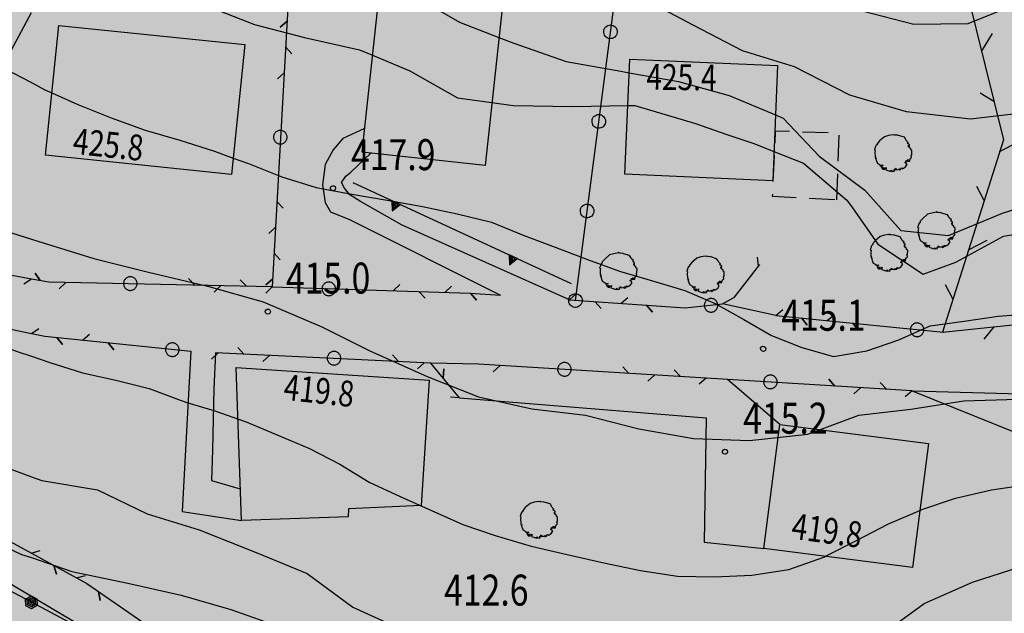
# Model space of a CAD drawing. Extents: x 1518399 to 1520162, y 5074097 to 5076179.
# Drawn here: x 1519199 to 1519275, y 5074266 to 5074312 of the extents above; entities that cross this region are included whole.
import ezdxf

# ---------------------------------------------------------------- set-up
doc = ezdxf.new("R2010")
doc.units = 0
doc.header["$LTSCALE"] = 2
doc.header["$MEASUREMENT"] = 0
for name, pattern in [('0507', [1.5, 1, -0.5]), ('5002', [5, 2.5, 2.5]), ('5005', [0]), ('5007', [8, 1, 1, 1, 2.5, 2.5]), ('9004', [0]), ('L10', [4, 2, 2])]:
    doc.linetypes.add(name, pattern=pattern)
doc.layers.get('0').update_dxf_attribs({"color": 255})
for name, color, linetype in [('--media-pendenza', 31, 'Continuous'), ('2310_SU', 255, 'Continuous'), ('2320_PED', 255, 'Continuous'), ('3002_AGGETTI', 255, '0507'), ('3050_MURO', 255, '5002'), ('3053_RECINZIONI', 255, '5005'), ('3055_SIEPI', 255, '5007'), ('3056_PALIZZATE', 255, 'L10'), ('3110_EDRESIDEN', 255, 'Continuous'), ('5100_ALBERO', 255, 'Continuous'), ('6040_CONFCOMUN', 255, '9004'), ('7011_CLDIRETT_NASCOS', 255, 'Continuous'), ('7012_CLINTER', 255, 'Continuous'), ('7013_CLINTER_NASCOST', 255, 'Continuous'), ('8321_PQTerra', 255, 'Continuous'), ('8323_PQgronda', 255, 'Continuous')]:
    doc.layers.add(name, color=color, linetype=linetype)
doc.layers.add('7010_CLDIRETT', color=255, linetype='Continuous', lineweight=30)
doc.styles.add('Style01', font='Romans', dxfattribs={"height": 0.2})

# ---------------------------------------------------------------- blocks, each defined once
blk = doc.blocks.new('ALBERO1')
for p, q in [((-3.54, 3.14), (-4.17, 2.39)), ((-2.26, 4.21), (-3.54, 3.14)), ((-1.2, 4.53), (-2.26, 4.21)), ((-0.04, 4.72), (-1.2, 4.53)), ((-0.04, 4.84), (-0.04, 4.78)), ((0.01, 4.84), (-0.04, 4.84)), ((0.01, 4.65), (-0.04, 4.72)), ((0.01, 4.78), (0.01, 4.84)), ((0.38, 4.72), (0.01, 4.65)), ((0.49, 4.59), (0.38, 4.72)), ((1.18, 4.65), (0.49, 4.59)), ((1.34, 4.53), (1.18, 4.65)), ((2.87, 4.09), (1.34, 4.53)), ((3.24, 3.52), (2.87, 4.09)), ((3.4, 3.2), (3.24, 3.52)), ((3.88, 2.76), (3.4, 3.2)), ((3.72, 2.51), (3.88, 2.76)), ((-4.64, 1.38), (-4.86, 0.87)), ((-4.86, 0.87), (-4.64, 0.68)), ((-4.64, 0.68), (-4.75, 0.18)), ((-4.75, 0.18), (-4.7, -0.89)), ((-4.59, 1.69), (-4.64, 1.57)), ((-4.64, 1.57), (-4.64, 1.38)), ((-4.38, 2.01), (-4.59, 1.69)), ((-4.17, 2.13), (-4.38, 2.01)), ((-4.17, 2.39), (-4.17, 2.13)), ((4.2, 2.2), (3.72, 2.51)), ((3.98, 1.63), (3.98, 2.01)), ((3.98, 2.01), (4.09, 1.76)), ((4.25, 1.57), (3.98, 1.63)), ((4.09, 1.76), (4.2, 2.2)), ((4.09, 1.44), (4.25, 1.57)), ((4.51, 1.13), (4.09, 1.44)), ((4.51, 0.87), (4.51, 1.13)), ((4.83, 0.68), (4.51, 0.87)), ((4.78, -0.45), (4.83, 0.68)), ((-4.7, -0.89), (-4.49, -1.02)), ((-4.49, -1.02), (-4.64, -1.08)), ((-4.64, -1.08), (-4.59, -1.33)), ((-4.59, -1.33), (-4.33, -1.4)), ((-4.33, -1.4), (-4.49, -1.46)), ((-4.49, -1.46), (-4.49, -1.65)), ((-4.49, -1.65), (-4.33, -2.03)), ((-4.33, -2.03), (-4.17, -2.47)), ((-4.17, -2.47), (-4.17, -2.59)), ((2.98, -2.4), (3.4, -2.22)), ((3.24, -2.59), (2.98, -2.4)), ((3.19, -2.09), (3.67, -1.84)), ((3.4, -2.22), (3.19, -2.09)), ((3.67, -1.84), (3.56, -1.77)), ((3.56, -1.77), (4.04, -1.77)), ((4.04, -1.77), (3.56, -2.15)), ((3.56, -2.15), (4.25, -2.09)), ((4.25, -1.84), (4.46, -1.33)), ((4.25, -2.09), (4.25, -1.84)), ((4.46, -1.33), (4.73, -1.14)), ((4.51, -0.64), (4.78, -0.45)), ((4.67, -0.64), (4.51, -0.64)), ((4.73, -1.14), (4.67, -0.64)), ((-4.17, -2.59), (-3.38, -3.03)), ((-3.38, -3.03), (-3.43, -3.16)), ((-3.43, -3.16), (-3.11, -3.35)), ((-3.11, -3.35), (-3.16, -3.16)), ((-3.16, -3.16), (-2.63, -3.16)), ((-2.95, -3.35), (-3.11, -3.66)), ((-3.11, -3.66), (-2.79, -4.04)), ((-2.63, -3.16), (-2.95, -3.35)), ((-2.79, -4.04), (-2.48, -3.6)), ((-2.42, -3.79), (-2.74, -4.11)), ((-2.74, -4.11), (-2.21, -4.17)), ((-2.48, -3.6), (-2.42, -3.79)), ((-2.32, -3.92), (-2, -3.85)), ((-2.21, -4.17), (-2.32, -3.92)), ((-2, -3.85), (-1.79, -3.73)), ((-1.79, -3.73), (-1.94, -4.29)), ((-1.94, -4.29), (-1.36, -4.48)), ((-1.36, -4.48), (-1, -4.67)), ((-1, -4.67), (-0.88, -4.61)), ((-0.88, -4.61), (-0.52, -4.74)), ((-0.52, -4.74), (-0.52, -4.42)), ((-0.52, -4.42), (-0.31, -4.55)), ((-0.31, -4.55), (-0.31, -4.74)), ((-0.31, -4.74), (0.28, -4.67)), ((0.17, -4.29), (0.44, -4.23)), ((0.28, -4.67), (0.17, -4.29)), ((0.38, -4.29), (1.28, -4.23)), ((0.81, -4.29), (0.38, -4.29)), ((0.44, -4.23), (0.65, -3.92)), ((0.65, -3.92), (0.81, -4.29)), ((1.28, -4.23), (1.6, -4.04)), ((1.71, -4.17), (1.5, -4.36)), ((1.5, -4.36), (1.97, -4.23)), ((1.6, -4.04), (1.71, -4.17)), ((1.97, -4.23), (2.03, -3.85)), ((2.03, -3.85), (2.29, -3.79)), ((2.29, -3.79), (2.29, -4.04)), ((2.29, -4.04), (2.66, -3.85)), ((2.66, -3.85), (3.14, -3.54)), ((3.14, -3.54), (3.56, -2.97)), ((3.45, -2.72), (3.24, -2.59)), ((3.4, -2.91), (3.45, -2.72)), ((3.56, -2.97), (3.4, -2.91))]:
    blk.add_line(p, q)
blk = doc.blocks.new('1_SIESX')
blk.add_line((0, 0), (0.25, 0.25))
blk = doc.blocks.new('CERVUO')
for p, q in [((-0.257, 0.033), (-0.259, 0.004)), ((-0.259, 0.004), (-0.259, -0.025)), ((-0.25, 0.061), (-0.257, 0.033)), ((-0.241, 0.089), (-0.25, 0.061)), ((-0.228, 0.115), (-0.241, 0.089)), ((-0.213, 0.14), (-0.228, 0.115)), ((-0.195, 0.162), (-0.213, 0.14)), ((-0.175, 0.183), (-0.195, 0.162)), ((-0.153, 0.202), (-0.175, 0.183)), ((-0.128, 0.218), (-0.153, 0.202)), ((-0.103, 0.231), (-0.128, 0.218)), ((-0.076, 0.241), (-0.103, 0.231)), ((-0.047, 0.248), (-0.076, 0.241)), ((-0.019, 0.252), (-0.047, 0.248)), ((0.01, 0.253), (-0.019, 0.252)), ((0.039, 0.25), (0.01, 0.253)), ((0.068, 0.245), (0.039, 0.25)), ((0.095, 0.236), (0.068, 0.245)), ((0.122, 0.225), (0.095, 0.236)), ((0.147, 0.21), (0.122, 0.225)), ((0.17, 0.193), (0.147, 0.21)), ((0.192, 0.173), (0.17, 0.193)), ((0.211, 0.152), (0.192, 0.173)), ((0.227, 0.127), (0.211, 0.152)), ((0.241, 0.102), (0.227, 0.127)), ((0.252, 0.076), (0.241, 0.102)), ((0.259, 0.047), (0.252, 0.076)), ((0.265, 0.019), (0.259, 0.047)), ((0.266, -0.01), (0.265, 0.019)), ((-0.259, -0.025), (-0.257, -0.054)), ((-0.257, -0.054), (-0.25, -0.082)), ((-0.25, -0.082), (-0.241, -0.109)), ((-0.241, -0.109), (-0.228, -0.136)), ((-0.228, -0.136), (-0.213, -0.16)), ((-0.213, -0.16), (-0.195, -0.183)), ((-0.195, -0.183), (-0.175, -0.203)), ((-0.175, -0.203), (-0.153, -0.222)), ((-0.153, -0.222), (-0.128, -0.238)), ((-0.128, -0.238), (-0.103, -0.251)), ((-0.103, -0.251), (-0.076, -0.261)), ((-0.076, -0.261), (-0.047, -0.269)), ((-0.047, -0.269), (-0.019, -0.272)), ((-0.019, -0.272), (0.01, -0.273)), ((0.01, -0.273), (0.039, -0.27)), ((0.039, -0.27), (0.068, -0.265)), ((0.068, -0.265), (0.095, -0.257)), ((0.095, -0.257), (0.122, -0.245)), ((0.122, -0.245), (0.147, -0.231)), ((0.147, -0.231), (0.17, -0.213)), ((0.17, -0.213), (0.192, -0.193)), ((0.192, -0.193), (0.211, -0.171)), ((0.211, -0.171), (0.227, -0.148)), ((0.227, -0.148), (0.241, -0.122)), ((0.241, -0.122), (0.252, -0.095)), ((0.252, -0.095), (0.259, -0.068)), ((0.259, -0.068), (0.265, -0.039)), ((0.265, -0.039), (0.266, -0.01))]:
    blk.add_line(p, q)
blk = doc.blocks.new('1_SIEDX')
for p, q in [((0, 0), (0.25, -0.25)), ((0.25, -0.25), (0, 0))]:
    blk.add_line(p, q)
blk = doc.blocks.new('6A100000')
for p, q in [((-0.1, 0.019), (-0.068, 0.075)), ((-0.095, -0.036), (-0.1, 0.019)), ((-0.068, 0.075), (-0.02, 0.097)), ((-0.02, 0.097), (0.036, 0.093)), ((0.036, 0.093), (0.08, 0.06)), ((0.08, 0.06), (0.099, 0.003)), ((0.099, 0.003), (0.085, -0.049)), ((-0.06, -0.08), (-0.095, -0.036)), ((-0.002, -0.099), (-0.06, -0.08)), ((0.048, -0.085), (-0.002, -0.099)), ((0.085, -0.049), (0.048, -0.085))]:
    blk.add_line(p, q)
blk = doc.blocks.new('01050300')
for p, q in [((-0.27, 0.03), (-0.26, 0.08)), ((-0.27, -0.02), (-0.27, 0.03)), ((-0.26, 0.08), (-0.24, 0.13)), ((-0.24, 0.13), (-0.21, 0.17)), ((-0.21, 0.17), (-0.17, 0.21)), ((-0.17, 0.21), (-0.13, 0.23)), ((-0.13, 0.23), (-0.08, 0.25)), ((-0.08, 0.25), (-0.03, 0.26)), ((-0.03, 0.26), (-0.01, 0.26)), ((-0.01, 0.26), (0.02, 0.26)), ((0.02, 0.26), (0.07, 0.25)), ((0.07, 0.25), (0.11, 0.24)), ((0.11, 0.24), (0.16, 0.21)), ((0.16, 0.21), (0.19, 0.18)), ((0.19, 0.18), (0.22, 0.13)), ((0.22, 0.13), (0.24, 0.09)), ((0.24, 0.09), (0.26, 0.04)), ((0.26, 0.04), (0.26, -0.01)), ((-0.26, -0.07), (-0.27, -0.02)), ((-0.24, -0.11), (-0.26, -0.07)), ((-0.22, -0.16), (-0.24, -0.11)), ((-0.18, -0.19), (-0.22, -0.16)), ((-0.15, -0.22), (-0.18, -0.19)), ((-0.1, -0.25), (-0.15, -0.22)), ((-0.05, -0.26), (-0.1, -0.25)), ((0, -0.26), (-0.05, -0.26)), ((0.05, -0.26), (0, -0.26)), ((0.1, -0.24), (0.05, -0.26)), ((0.14, -0.22), (0.1, -0.24)), ((0.18, -0.19), (0.14, -0.22)), ((0.21, -0.15), (0.18, -0.19)), ((0.24, -0.11), (0.21, -0.15)), ((0.25, -0.06), (0.24, -0.11)), ((0.26, -0.01), (0.25, -0.06))]:
    blk.add_line(p, q)
blk = doc.blocks.new('Q7090100')
for p, q in [((-0.003, 0.349), (-0.178, -0.001)), ((-0.003, 0.253), (-0.108, 0.042)), ((-0.108, 0.042), (0.103, 0.043)), ((-0.003, 0.147), (-0.03, 0.089)), ((-0.03, 0.089), (0.026, 0.09)), ((0.172, 0), (-0.003, 0.349)), ((0.103, 0.043), (-0.003, 0.253)), ((0.026, 0.09), (-0.003, 0.147)), ((-0.178, -0.001), (0.172, 0))]:
    blk.add_line(p, q)
blk = doc.blocks.new('Q7070100')
blk.add_line((0.008, -0.004), (-0.427, -0.435))
blk = doc.blocks.new('Q7080100')
blk.add_line((0.011, -0.006), (-0.563, 0.575))
blk = doc.blocks.new('Q7060100')
for p, q in [((-0.258, 0.001), (-0.125, 0.216)), ((-0.129, -0.216), (-0.258, 0.001)), ((-0.184, 0.001), (-0.09, 0.154)), ((-0.094, -0.153), (-0.184, 0.001)), ((-0.125, 0.216), (0.124, 0.216)), ((-0.114, 0), (-0.056, 0.094)), ((-0.059, -0.093), (-0.114, 0)), ((-0.09, 0.154), (0.088, 0.154)), ((-0.056, 0.094), (0.054, 0.094)), ((-0.047, 0), (-0.024, 0.037)), ((-0.026, -0.035), (-0.047, 0)), ((-0.024, 0.037), (0.02, 0.037)), ((0.02, 0.037), (0.041, 0.001)), ((0.041, 0.001), (0.02, -0.035)), ((0.106, 0.001), (0.052, -0.093)), ((0.054, 0.094), (0.106, 0.001)), ((0.088, 0.154), (0.176, 0.001)), ((0.176, 0.001), (0.088, -0.151)), ((0.124, 0.216), (0.249, 0.001)), ((0.249, 0.001), (0.124, -0.215)), ((0.124, -0.215), (-0.129, -0.216)), ((0.088, -0.151), (-0.094, -0.153)), ((0.052, -0.093), (-0.059, -0.093)), ((0.02, -0.035), (-0.026, -0.035))]:
    blk.add_line(p, q)

msp = doc.modelspace()

# ---------------------------------------------------------------- hatches: boundary and pattern name
at = {"layer": '--media-pendenza', "linetype": 'Continuous', "lineweight": 0}
msp.add_hatch(color=256, dxfattribs=at).paths.add_polyline_path([(1518497.886, 5074565.028), (1518522.292, 5074556.106), (1518545.507, 5074559.08), (1518571.103, 5074572.165), (1518588.366, 5074576.923), (1518610.391, 5074586.44), (1518631.225, 5074597.74), (1518659.202, 5074601.309), (1518690.751, 5074600.119), (1518708.609, 5074592.387), (1518721.705, 5074584.655), (1518727.062, 5074579.897), (1518730.634, 5074568.596), (1518731.229, 5074550.753), (1518731.229, 5074535.883), (1518735.396, 5074521.014), (1518739.563, 5074506.144), (1518746.706, 5074492.464), (1518752.658, 5074483.543), (1518758.611, 5074472.242), (1518768.731, 5074459.157), (1518772.897, 5074443.098), (1518781.469, 5074410.689), (1518791.589, 5074402.956), (1518802.899, 5074406.525), (1518840.4, 5074439.238), (1518852.306, 5074443.996), (1518862.425, 5074440.427), (1518876.116, 5074426.153), (1518890.403, 5074416.636), (1518904.689, 5074408.309), (1518917.189, 5074404.146), (1518930.285, 5074398.793), (1518948.143, 5074399.983), (1518971.954, 5074402.956), (1518983.529, 5074400.037), (1518984.095, 5074384.756), (1518988.627, 5074370.607), (1519000.521, 5074360.42), (1519011.283, 5074354.195), (1519023.177, 5074351.365), (1519038.471, 5074352.497), (1519051.498, 5074358.156), (1519060.561, 5074366.08), (1519069.623, 5074373.437), (1519078.686, 5074377.965), (1519087.182, 5074379.097), (1519095.112, 5074376.833), (1519096.811, 5074371.739), (1519097.377, 5074367.212), (1519096.811, 5074356.459), (1519096.811, 5074335.518), (1519100.209, 5074321.37), (1519105.873, 5074307.787), (1519114.369, 5074281.187), (1519120.034, 5074265.907), (1519132.72, 5074236.975), (1519154.422, 5074223.965), (1519183.721, 5074209.869), (1519234.179, 5074206.074), (1519254.797, 5074204.99), (1519268.903, 5074200.653), (1519282.468, 5074196.316), (1519293.861, 5074192.521), (1519313.399, 5074190.367), (1519346.976, 5074196.64), (1519366.234, 5074205.129), (1519384.925, 5074219.278), (1519398.519, 5074249.839), (1519410.414, 5074285.494), (1519421.742, 5074314.357), (1519442.133, 5074359.633), (1519448.929, 5074376.046), (1519452.301, 5074390.793), (1519457.904, 5074412.563), (1519466.619, 5074443.663), (1519472.844, 5074456.104), (1519487.784, 5074457.348), (1519503.347, 5074453.616), (1519518.91, 5074448.017), (1519532.605, 5074443.041), (1519586.484, 5074461.852), (1519620.1, 5074479.268), (1519656.828, 5074476.158), (1519697.914, 5074469.316), (1519748.338, 5074473.67), (1519812.457, 5074485.488), (1519903.344, 5074517.832), (1519970.99, 5074579.112), (1520016.434, 5074627.629), (1520063.745, 5074694.183), (1520112.301, 5074793.704), (1520128.349, 5074821.472), (1520122.191, 5074834.461), (1520105.087, 5074849.5), (1520093.456, 5074852.918), (1520063.352, 5074849.5), (1520029.827, 5074849.5), (1520005.881, 5074854.285), (1519985.356, 5074865.223), (1519952.516, 5074880.263), (1519924.979, 5074899.718), (1519914.128, 5074913.985), (1519901.278, 5074922.259), (1519892.426, 5074929.392), (1519883.504, 5074938.676), (1519872.856, 5074958.091), (1519863.566, 5074987.406), (1519844.837, 5074996.586), (1519822.221, 5074997.645), (1519800.666, 5074997.645), (1519787.238, 5075000.117), (1519777.697, 5075013.534), (1519759.675, 5075018.83), (1519746.6, 5075018.83), (1519737.766, 5075020.948), (1519748.367, 5075051.667), (1519754.374, 5075074.97), (1519753.584, 5075117.953), (1519753.937, 5075147.259), (1519753.23, 5075173.034), (1519757.118, 5075209.049), (1519764.538, 5075227.619), (1519792.1, 5075267.518), (1519823.197, 5075317.655), (1519844.046, 5075345.196), (1519878.046, 5075375.862), (1519905.448, 5075426.888), (1519934.719, 5075454.891), (1519963.99, 5075504.051), (1519989.524, 5075541.388), (1520016.304, 5075569.39), (1520035.765, 5075613.915), (1520050.089, 5075636.94), (1520065.036, 5075650.63), (1520081.229, 5075661.208), (1520095.553, 5075678.632), (1520101.158, 5075705.39), (1520098.044, 5075735.26), (1520093.117, 5075766.085), (1520099.345, 5075833.291), (1520123.011, 5075878.095), (1520124.257, 5075902.987), (1520084.398, 5075914.81), (1520047.654, 5075925.389), (1520023.988, 5075926.633), (1519996.586, 5075930.367), (1519970.429, 5075931.611), (1519944.272, 5075928.5), (1519930.57, 5075911.698), (1519925.588, 5075840.759), (1519918.737, 5075814.001), (1519903.79, 5075769.819), (1519859.573, 5075739.327), (1519820.396, 5075698.912), (1519790.963, 5075653.09), (1519756.74, 5075620.946), (1519707.903, 5075586.481), (1519681.893, 5075566.648), (1519655.883, 5075538.607), (1519633.295, 5075505.779), (1519603.179, 5075481.158), (1519573.062, 5075442.859), (1519550.474, 5075407.295), (1519521.521, 5075358.281), (1519508.516, 5075333.66), (1519498.934, 5075308.355), (1519497.464, 5075284.301), (1519492.927, 5075273.292), (1519478.669, 5075248.037), (1519432.654, 5075217.601), (1519333.496, 5075197.527), (1519273.871, 5075188.461), (1519228.504, 5075189.108), (1519194.563, 5075192.979), (1519168.639, 5075202.045), (1519142.715, 5075211.759), (1519100.589, 5075222.12), (1519050.685, 5075224.063), (1519016.336, 5075231.833), (1518977.45, 5075253.851), (1518943.749, 5075288.172), (1518920.067, 5075336.887), (1518902.568, 5075386.102), (1518882.477, 5075389.34), (1518842.295, 5075367.971), (1518811.835, 5075353.076), (1518741.192, 5075281.196), (1518669.253, 5075208.021), (1518652.833, 5075192.691), (1518649.592, 5075165.493), (1518652.833, 5075142.181), (1518663.202, 5075109.155), (1518671.627, 5075072.891), (1518672.275, 5075056.054), (1518659.962, 5075034.037), (1518633.39, 5075013.315), (1518608.762, 5074993.24), (1518598.392, 5074973.813), (1518599.689, 5074955.681), (1518617.864, 5074923.569), (1518639.251, 5074893.133), (1518650.917, 5074874.354), (1518652.213, 5074864.64), (1518644.436, 5074854.926), (1518622.401, 5074843.27), (1518593.236, 5074825.786), (1518560.183, 5074801.178), (1518505.743, 5074751.315), (1518488.245, 5074729.298), (1518449.187, 5074697.105), (1518427.152, 5074669.907), (1518421.319, 5074640.766), (1518428.448, 5074615.511), (1518438.817, 5074600.617), (1518455.02, 5074590.904), (1518480.295, 5074579.247)])

# ---------------------------------------------------------------- linework, layer by layer
at = {"layer": '2310_SU', "flags": 128}
for points in [[(1519257.718, 5074288.794), (1519253.586, 5074289.69)], [(1519234.677, 5074285.003), (1519230.97, 5074285.091)], [(1519268.284, 5074282.949), (1519276.697, 5074282.707)], [(1519330.743, 5074185.461), (1519322.344, 5074190.155), (1519298.525, 5074206.072), (1519256.424, 5074232.833), (1519251.426, 5074235.864), (1519246.255, 5074239), (1519240.852, 5074242.29), (1519235.166, 5074245.769), (1519229.152, 5074249.456), (1519222.774, 5074253.358), (1519216.021, 5074257.458), (1519208.959, 5074261.701), (1519201.755, 5074265.981), (1519200, 5074267.014)]]:
    msp.add_lwpolyline(points, dxfattribs=at)
at = {"layer": '2310_SU', "linetype": 'Continuous', "flags": 128}
msp.add_lwpolyline([(1519200, 5074267.014), (1519194.675, 5074270.148)], dxfattribs=at)
at = {"layer": '2320_PED', "flags": 128}
for points in [[(1519225.841, 5074303.279), (1519224.15, 5074302.501), (1519223.399, 5074301.628), (1519222.782, 5074300.497), (1519222.574, 5074298.905), (1519222.771, 5074297.551), (1519223.185, 5074296.83), (1519224.655, 5074296.23), (1519236.371, 5074290.35)], [(1519241.717, 5074289.989), (1519228.738, 5074295.782), (1519225.526, 5074297.625), (1519224.687, 5074298.138), (1519224.287, 5074298.649), (1519224.058, 5074299.104), (1519224.378, 5074299.59), (1519224.771, 5074299.907), (1519226.307, 5074301.368)], [(1519212.354, 5074286.012), (1519211.693, 5074273.6), (1519216.288, 5074272.887)], [(1519214.274, 5074285.9), (1519214.156, 5074283.101), (1519214.033, 5074278.383), (1519213.971, 5074275.991), (1519216.202, 5074275.35)], [(1519258.029, 5074280.332), (1519253.963, 5074283.825)], [(1519233.187, 5074282.395), (1519252.319, 5074280.852), (1519252.153, 5074271.211), (1519256.798, 5074270.736)], [(1519268.284, 5074282.949), (1519278.029, 5074279.029), (1519288.462, 5074277.649), (1519291.046, 5074276.772), (1519293.174, 5074276.235), (1519295.816, 5074274.96), (1519300.404, 5074272.275), (1519303.197, 5074270.403), (1519306.163, 5074267.906), (1519308.539, 5074265.437), (1519309.934, 5074263.118), (1519310.989, 5074259.773), (1519314.668, 5074254.044), (1519318.336, 5074255.839)]]:
    msp.add_lwpolyline(points, dxfattribs=at)
at = {"layer": '3002_AGGETTI', "flags": 128}
msp.add_lwpolyline([(1519262.454, 5074297.758), (1519262.626, 5074302.91), (1519257.675, 5074303.071), (1519257.443, 5074298.042), (1519262.454, 5074297.758)], dxfattribs=at)
at = {"layer": '3050_MURO', "flags": 128}
msp.add_lwpolyline([(1519241.885, 5074291.249), (1519224.952, 5074299.071)], dxfattribs=at)
at = {"layer": '3053_RECINZIONI', "flags": 128}
msp.add_lwpolyline([(1519242.177, 5074289.958), (1519246.335, 5074321.798)], dxfattribs=at)
at = {"layer": '3055_SIEPI', "flags": 128}
for points in [[(1519219.934, 5074313.596), (1519218.677, 5074291.012), (1519234.026, 5074290.509), (1519236.371, 5074290.35)], [(1519241.717, 5074289.989), (1519250.686, 5074289.383), (1519253.586, 5074289.69), (1519254.505, 5074290.198), (1519256.488, 5074292.742)], [(1519218.677, 5074291.012), (1519201.351, 5074291.368), (1519200, 5074291.613)], [(1519257.718, 5074288.794), (1519270.727, 5074287.496)], [(1519200, 5074287.404), (1519201.056, 5074287.184), (1519212.354, 5074286.012)], [(1519233.187, 5074282.395), (1519230.97, 5074285.091), (1519214.274, 5074285.9)], [(1519268.284, 5074282.949), (1519234.677, 5074285.003)], [(1519200, 5074270.364), (1519204.315, 5074268.005), (1519219.412, 5074257.591), (1519227.662, 5074252.542), (1519280.582, 5074218.732)]]:
    msp.add_lwpolyline(points, dxfattribs=at)
at = {"layer": '3055_SIEPI', "linetype": '5007', "flags": 128}
for points in [[(1519180.653, 5074292.24), (1519177.205, 5074282.824), (1519200, 5074270.364)], [(1519180.653, 5074292.24), (1519185.823, 5074290.356), (1519200, 5074287.404)], [(1519200, 5074291.613), (1519197.49, 5074292.069)]]:
    msp.add_lwpolyline(points, dxfattribs=at)
at = {"layer": '3056_PALIZZATE', "flags": 128}
for points in [[(1519265.738, 5074331.661), (1519269.678, 5074325.368), (1519275.359, 5074302.393), (1519270.63, 5074287.505)], [(1519270.63, 5074287.505), (1519286.256, 5074289.125), (1519295.527, 5074289.17)]]:
    msp.add_lwpolyline(points, dxfattribs=at)
at = {"layer": '3056_PALIZZATE', "linetype": 'L10', "flags": 128}
msp.add_lwpolyline([(1519173.611, 5074321.578), (1519171.483, 5074323.123), (1519168.399, 5074322.512), (1519166.44, 5074321.28), (1519164.94, 5074320.411), (1519172.81, 5074309.353), (1519179.568, 5074301.469), (1519185.472, 5074296.893), (1519189.937, 5074294.825), (1519190.541, 5074294.587), (1519200, 5074312.276)], dxfattribs=at)
at = {"layer": '3110_EDRESIDEN', "flags": 128}
for points in [[(1519227.072, 5074314.589), (1519236.604, 5074313.551), (1519235.172, 5074300.403), (1519225.64, 5074301.441)], [(1519202.124, 5074311.269), (1519216.55, 5074309.786), (1519215.516, 5074299.72), (1519201.089, 5074301.204)], [(1519246.017, 5074299.728), (1519246.403, 5074308.658), (1519257.859, 5074308.163), (1519257.473, 5074299.233)], [(1519230.844, 5074283.773), (1519230.212, 5074274.049), (1519224.59, 5074273.812), (1519224.567, 5074273.176), (1519216.288, 5074272.887), (1519215.873, 5074284.747)], [(1519258.029, 5074280.332), (1519269.548, 5074278.855), (1519268.317, 5074269.259), (1519256.798, 5074270.736)]]:
    msp.add_lwpolyline(points, close=True, dxfattribs=at)
at = {"layer": '6040_CONFCOMUN', "linetype": '9004', "flags": 128}
msp.add_lwpolyline([(1519200, 5074266.559), (1519195.418, 5074268.98), (1519162.283, 5074287.506), (1519156.105, 5074292.839), (1519123.251, 5074281.611), (1519115.95, 5074300.698), (1519124.571, 5074337.881), (1519095.086, 5074345.459), (1519106.599, 5074365.95), (1519106.318, 5074373.809), (1519098.737, 5074392.896), (1519086.381, 5074393.738), (1519073.745, 5074410.299), (1519028.254, 5074374.651), (1518974.9, 5074369.88), (1518976.585, 5074387.844), (1519003.543, 5074397.668), (1519002.7, 5074408.896), (1518983.044, 5074411.422), (1518981.078, 5074423.492), (1518952.818, 5074420.819), (1518935.408, 5074423.626), (1518921.368, 5074430.082), (1518882.897, 5074451.695), (1518853.412, 5074463.765), (1518825.051, 5074434.012), (1518808.202, 5074409.311), (1518805.113, 5074414.644), (1518789.669, 5074389.943), (1518784.614, 5074395.557), (1518779.56, 5074403.136), (1518779.841, 5074415.205), (1518783.21, 5074432.608), (1518782.368, 5074451.695), (1518778.437, 5074464.046), (1518771.978, 5074474.431), (1518760.746, 5074477.799), (1518771.416, 5074507.833), (1518763.554, 5074529.447), (1518751.76, 5074552.464), (1518743.336, 5074564.253), (1518729.014, 5074572.393), (1518716.097, 5074581.656), (1518692.373, 5074600.922), (1518684.791, 5074606.816), (1518666.819, 5074615.798), (1518649.128, 5074623.658), (1518636.211, 5074623.658), (1518629.753, 5074618.886), (1518623.856, 5074606.255), (1518619.363, 5074597.553), (1518610.096, 5074591.097), (1518553.092, 5074563.87), (1518528.381, 5074552.923), (1518506.759, 5074560.502), (1518500.3, 5074564.432), (1518465.307, 5074584.393), (1518449.582, 5074593.656), (1518442.281, 5074607.691), (1518442.281, 5074616.673), (1518421.501, 5074632.672), (1518423.747, 5074644.461), (1518425.151, 5074658.215), (1518432.452, 5074675.057), (1518444.527, 5074692.74), (1518462.218, 5074709.582), (1518479.347, 5074722.774), (1518498.161, 5074737.37), (1518511.359, 5074747.195), (1518532.982, 5074759.826), (1518551.515, 5074764.597), (1518598.282, 5074782.476), (1518631.699, 5074795.949), (1518655.286, 5074806.335), (1518662.868, 5074808.861), (1518668.765, 5074829.352), (1518674.381, 5074891.104), (1518681.963, 5074893.63), (1518699.935, 5074890.262), (1518699.092, 5074914.963), (1518665.395, 5074923.945), (1518633.664, 5074930.681), (1518624.678, 5074933.769), (1518599.967, 5074953.418), (1518603.03, 5074958.396), (1518609.769, 5074961.765), (1518610.331, 5074968.782), (1518618.194, 5074979.168), (1518618.474, 5074986.185), (1518631.266, 5075000)], dxfattribs=at)
at = {"layer": '6040_CONFCOMUN', "flags": 128}
msp.add_lwpolyline([(1520130.676, 5074898.463), (1520130.114, 5074886.393), (1520113.546, 5074848.78), (1520077.041, 5074788.993), (1520029.294, 5074714.154), (1520006.268, 5074695.629), (1519995.597, 5074685.524), (1519957.688, 5074634.999), (1519859.032, 5074585.733), (1519816.35, 5074533.524), (1519758.222, 5074513.315), (1519736.881, 5074511.35), (1519720.875, 5074511.911), (1519698.691, 5074517.806), (1519686.897, 5074523.7), (1519674.261, 5074524.823), (1519667.241, 5074525.104), (1519664.761, 5074524.809), (1519644.824, 5074540.808), (1519632.187, 5074547.545), (1519605.511, 5074551.755), (1519495.153, 5074508.248), (1519490.66, 5074481.582), (1519447.416, 5074480.459), (1519406.979, 5074487.477), (1519392.939, 5074491.126), (1519389.233, 5074445.74), (1519397.657, 5074423.846), (1519402.431, 5074420.196), (1519423.772, 5074417.39), (1519421.807, 5074375.005), (1519440.621, 5074368.269), (1519436.409, 5074356.479), (1519415.629, 5074360.128), (1519414.506, 5074355.918), (1519404.116, 5074355.637), (1519397.657, 5074312.13), (1519392.884, 5074263.57), (1519357.164, 5074260.84), (1519337.788, 5074261.401), (1519325.432, 5074241.472), (1519347.616, 5074208.631), (1519335.261, 5074187.018), (1519330.206, 5074184.211), (1519289.489, 5074207.789), (1519250.457, 5074233.894), (1519215.075, 5074258.595), (1519200, 5074266.559)], dxfattribs=at)
at = {"layer": '7010_CLDIRETT', "flags": 128}
for points in [[(1519200, 5074325.354), (1519201.094, 5074324.131), (1519203.166, 5074320.697), (1519206.271, 5074317.453), (1519210.128, 5074315.261), (1519213.386, 5074312.864), (1519217.302, 5074311.349), (1519221.183, 5074310.341), (1519225.45, 5074309.388), (1519226.459, 5074308.964)], [(1519235.704, 5074305.29), (1519237.362, 5074305.064), (1519241.973, 5074304.987), (1519246.247, 5074305.051)], [(1519200, 5074270.019), (1519203.136, 5074268.953), (1519207.474, 5074268.05), (1519211.619, 5074267.119), (1519215.479, 5074265.989), (1519219.417, 5074264.595), (1519223.131, 5074262.304), (1519226.876, 5074260.883), (1519230.807, 5074259.803), (1519235.17, 5074257.645), (1519238.779, 5074255.81), (1519242.458, 5074254.026), (1519247.138, 5074252.427)]]:
    msp.add_lwpolyline(points, dxfattribs=at)
at = {"layer": '7010_CLDIRETT', "linetype": 'Continuous', "flags": 128}
msp.add_lwpolyline([(1519175.205, 5074281.503), (1519175.687, 5074281.438), (1519179.616, 5074279.296), (1519183.544, 5074277.154), (1519187.295, 5074275.419), (1519191.382, 5074273.811), (1519195.447, 5074272.082), (1519199.248, 5074270.275), (1519200, 5074270.019)], dxfattribs=at)
at = {"layer": '7011_CLDIRETT_NASCOS', "flags": 128}
for points in [[(1519226.459, 5074308.964), (1519229.344, 5074307.752), (1519233.03, 5074305.654), (1519235.704, 5074305.29)], [(1519246.247, 5074305.051), (1519246.799, 5074305.059), (1519251.484, 5074303.657), (1519253.911, 5074302.825), (1519256.077, 5074302.083), (1519257.571, 5074301.495), (1519259.872, 5074300.59), (1519263.235, 5074297.737), (1519263.65, 5074297.141), (1519265.62, 5074294.309), (1519269.142, 5074291.99), (1519271.682, 5074292.909), (1519275.358, 5074294.937), (1519279.736, 5074295.652)]]:
    msp.add_lwpolyline(points, dxfattribs=at)
at = {"layer": '7012_CLINTER', "flags": 128}
for points in [[(1519280.37, 5074314.163), (1519276.577, 5074312.99), (1519272.603, 5074311.391), (1519268.405, 5074311.331), (1519264.402, 5074312.361), (1519259.872, 5074313.236), (1519255.807, 5074314.966), (1519251.822, 5074317.493), (1519248.201, 5074319.955), (1519244.938, 5074322.665), (1519241.223, 5074324.956), (1519237.422, 5074326.763), (1519233.444, 5074328.976), (1519229.808, 5074331.003), (1519226.147, 5074334.285), (1519222.963, 5074337.793), (1519219.653, 5074341.637), (1519215.643, 5074345.419), (1519213.091, 5074348.816)], [(1519277.219, 5074304.513), (1519272.813, 5074303.991), (1519267.854, 5074304.568), (1519263.46, 5074305.856), (1519259.168, 5074308.063), (1519255.138, 5074309.286), (1519251.309, 5074311.285), (1519247.259, 5074313.449)], [(1519236.254, 5074310.335), (1519237.397, 5074309.892), (1519241.455, 5074308.477), (1519245.694, 5074307.717), (1519246.357, 5074307.598)], [(1519200, 5074294.708), (1519200.513, 5074294.547), (1519204.835, 5074293.209), (1519209.08, 5074292.136), (1519213.446, 5074291.119)], [(1519200, 5074285.632), (1519201.428, 5074285.146), (1519203.963, 5074284.344), (1519206.558, 5074283.769), (1519209.128, 5074283.127), (1519211.605, 5074282.192), (1519212.142, 5074282.027)], [(1519200, 5074276.293), (1519200.81, 5074275.994), (1519205.12, 5074275.283), (1519208.971, 5074273.405), (1519213.002, 5074272.182), (1519217.551, 5074270.366), (1519221.395, 5074268.802), (1519224.923, 5074266.169), (1519228.625, 5074264.505), (1519232.938, 5074262.419), (1519236.832, 5074260.784), (1519241.012, 5074259.346), (1519245.086, 5074258.366), (1519249.974, 5074257.739), (1519254.579, 5074257.976), (1519259.05, 5074258.861), (1519263.04, 5074260.896), (1519265.992, 5074264.116), (1519269.227, 5074266.474), (1519272.96, 5074268.117), (1519277.468, 5074269.558)], [(1519268.884, 5074273.677), (1519268.969, 5074273.714), (1519271.653, 5074274.64), (1519274.436, 5074275.263), (1519277.266, 5074275.681), (1519280.127, 5074275.919), (1519282.981, 5074275.816), (1519285.807, 5074275.158), (1519288.607, 5074274.402), (1519291.362, 5074273.514), (1519293.987, 5074272.277), (1519296.407, 5074270.708), (1519298.772, 5074269.046), (1519301.042, 5074267.238), (1519303.355, 5074265.502), (1519305.742, 5074263.876), (1519308.268, 5074262.473), (1519310.553, 5074261.155)]]:
    msp.add_lwpolyline(points, dxfattribs=at)
at = {"layer": '7012_CLINTER', "linetype": 'Continuous', "flags": 128}
for points in [[(1519192.041, 5074310.999), (1519193.559, 5074310.054), (1519196.123, 5074308.939), (1519198.571, 5074307.604), (1519200, 5074306.836)], [(1519176.562, 5074304.975), (1519178.828, 5074303.624), (1519183.492, 5074302.1), (1519187.122, 5074300.386), (1519191.706, 5074298.064), (1519196.311, 5074295.863), (1519200, 5074294.708)], [(1519191.435, 5074289.188), (1519191.593, 5074289.107), (1519193.991, 5074287.992), (1519196.419, 5074286.931), (1519198.908, 5074286.003), (1519200, 5074285.632)], [(1519166.06, 5074287.353), (1519168.683, 5074287.131), (1519173.151, 5074286.954), (1519177.212, 5074286.601), (1519181.398, 5074284.85), (1519185.144, 5074283.429), (1519188.687, 5074281.23), (1519192.786, 5074278.995), (1519196.531, 5074277.574), (1519200, 5074276.293)]]:
    msp.add_lwpolyline(points, dxfattribs=at)
at = {"layer": '7013_CLINTER_NASCOST', "flags": 128}
for points in [[(1519227.684, 5074314.522), (1519229.282, 5074313.785), (1519233.189, 5074311.522), (1519236.254, 5074310.335)], [(1519246.357, 5074307.598), (1519250.175, 5074306.913), (1519254.106, 5074305.833), (1519257.693, 5074304.333), (1519258.292, 5074304.082), (1519261.078, 5074301.145), (1519264.606, 5074298.513), (1519267.42, 5074295.383), (1519271.096, 5074294.974), (1519275.285, 5074296.722), (1519279.458, 5074298.036)], [(1519200, 5074306.836), (1519201.034, 5074306.28), (1519201.585, 5074306.033), (1519203.595, 5074305.13), (1519206.198, 5074304.105), (1519208.822, 5074303.14), (1519211.52, 5074302.375), (1519214.191, 5074301.517), (1519215.646, 5074300.993), (1519216.832, 5074300.566), (1519219.423, 5074299.542), (1519222.074, 5074298.702), (1519224.834, 5074298.186), (1519227.588, 5074297.725), (1519230.322, 5074297.241), (1519233.012, 5074296.671), (1519235.671, 5074296.008), (1519238.137, 5074295.025), (1519240.621, 5074294.081), (1519243.106, 5074293.126), (1519245.609, 5074292.226), (1519248.154, 5074291.468), (1519250.656, 5074290.713), (1519253.016, 5074289.715), (1519255.249, 5074288.488), (1519257.376, 5074287.236), (1519259.733, 5074286.304), (1519262.199, 5074285.598), (1519264.773, 5074286.06), (1519267.265, 5074286.889), (1519269.689, 5074287.974), (1519272.321, 5074288.357), (1519274.957, 5074288.723), (1519277.605, 5074288.931)], [(1519213.446, 5074291.119), (1519213.76, 5074291.046), (1519217.983, 5074289.851), (1519222.51, 5074287.914), (1519226.24, 5074286.058), (1519230.696, 5074284.071), (1519234.662, 5074282.485), (1519238.807, 5074281.554), (1519242.968, 5074281.058), (1519247.092, 5074280.006), (1519251.331, 5074279.246), (1519255.678, 5074279.091), (1519260.205, 5074279.592), (1519264.158, 5074281.07), (1519268.179, 5074281.537), (1519272.293, 5074282.174), (1519276.442, 5074282.305)], [(1519212.142, 5074282.027), (1519214.149, 5074281.413), (1519216.659, 5074280.535), (1519219.121, 5074279.521), (1519221.568, 5074278.473), (1519223.927, 5074277.263), (1519226.187, 5074275.882), (1519228.599, 5074274.764), (1519231.032, 5074273.682), (1519233.462, 5074272.599), (1519235.968, 5074271.727), (1519238.74, 5074270.911), (1519241.551, 5074270.26), (1519244.377, 5074269.614), (1519247.215, 5074269.027), (1519250.082, 5074268.589), (1519252.973, 5074268.529), (1519255.862, 5074268.662), (1519258.726, 5074269.106), (1519261.436, 5074270.054), (1519261.574, 5074270.124), (1519263.983, 5074271.353), (1519266.393, 5074272.612), (1519268.884, 5074273.677)]]:
    msp.add_lwpolyline(points, dxfattribs=at)

# ---------------------------------------------------------------- block references
at = {"layer": '3050_MURO', "xscale": 2.000000000483481, "yscale": 2.000000000931323, "zscale": 2.000000000483481, "rotation": 155.2081706566247}
for p in [(1519228.268, 5074297.539), (1519237.346, 5074293.346)]:
    msp.add_blockref('Q7090100', p, dxfattribs=at)
at = {"layer": '3053_RECINZIONI', "xscale": 1.999999999747716, "yscale": 2, "zscale": 1.999999999747716, "rotation": 91.55882927751647}
for p in [(1519244.896, 5074310.781), (1519243.99, 5074303.84), (1519243.083, 5074296.899), (1519242.177, 5074289.958)]:
    msp.add_blockref('01050300', p, dxfattribs=at)
at = {"layer": '3055_SIEPI'}
for name, p, xscale, yscale, zscale, rotation in [('1_SIEDX', (1519219.823, 5074311.599), 2.000000000649289, 2.000000000931323, 2.000000000649289, 266.8133719343791), ('1_SIESX', (1519219.712, 5074309.602), 2.000000000649289, 2.000000000931323, 2.000000000649289, 266.8133719343791), ('1_SIEDX', (1519219.6, 5074307.606), 2.000000000649289, 2.000000000931323, 2.000000000649289, 266.8133719343791), ('CERVUO', (1519219.322, 5074302.613), 2.000000000649289, 2.000000000931323, 2.000000000649289, 266.8133719343791), ('1_SIESX', (1519219.044, 5074297.621), 2.000000000649289, 2.000000000931323, 2.000000000649289, 266.8133719343791), ('1_SIEDX', (1519218.933, 5074295.624), 2.000000000649289, 2.000000000931323, 2.000000000649289, 266.8133719343791), ('1_SIESX', (1519218.822, 5074293.627), 2.000000000649289, 2.000000000931323, 2.000000000649289, 266.8133719343791), ('1_SIESX', (1519256.376, 5074292.599), 1.999999999613933, 2, 1.999999999613933, 52.05958249240042), ('1_SIEDX', (1519200.691, 5074291.488), 1.999999999930362, 2, 1.999999999930362, 169.7197932855212), ('CERVUO', (1519207.679, 5074291.238), 2.000000000112405, 2, 2.000000000112405, 178.819907525335), ('1_SIEDX', (1519212.678, 5074291.135), 2.000000000112405, 2, 2.000000000112405, 178.819907525335), ('1_SIEDX', (1519216.677, 5074291.053), 2.000000000112405, 2, 2.000000000112405, 178.819907525335), ('1_SIEDX', (1519218.711, 5074291.63), 2.000000000649289, 2.000000000931323, 2.000000000649289, 266.8133719343791), ('1_SIESX', (1519202.68, 5074291.341), 2.000000000112405, 2, 2.000000000112405, 178.819907525335), ('1_SIESX', (1519214.677, 5074291.094), 2.000000000112405, 2, 2.000000000112405, 178.819907525335), ('1_SIESX', (1519218.677, 5074291.012), 2.000000000112405, 2, 2.000000000112405, 178.819907525335), ('CERVUO', (1519223.054, 5074290.868), 1.999999999779309, 2, 1.999999999779309, 358.1238488520459), ('1_SIESX', (1519228.052, 5074290.704), 1.999999999779309, 2, 1.999999999779309, 358.1238488520459), ('1_SIESX', (1519232.05, 5074290.573), 1.999999999779309, 2, 1.999999999779309, 358.1238488520459), ('1_SIEDX', (1519230.051, 5074290.639), 1.999999999779309, 2, 1.999999999779309, 358.1238488520459), ('1_SIEDX', (1519234.048, 5074290.507), 1.99999999998707, 2, 1.99999999998707, 356.1328978159956), ('1_SIESX', (1519241.717, 5074289.989), 2.000000000179889, 2, 2.000000000179889, 356.13420621427), ('1_SIESX', (1519245.707, 5074289.719), 2.000000000179889, 2, 2.000000000179889, 356.13420621427), ('CERVUO', (1519252.685, 5074289.595), 1.999999999857381, 2, 1.999999999857381, 6.050967626295486), ('1_SIEDX', (1519243.712, 5074289.854), 2.000000000179889, 2, 2.000000000179889, 356.13420621427), ('1_SIEDX', (1519247.703, 5074289.584), 2.000000000179889, 2, 2.000000000179889, 356.13420621427), ('1_SIESX', (1519257.718, 5074288.794), 1.999999999911569, 2, 1.999999999911568, 354.2991779795105), ('1_SIEDX', (1519259.709, 5074288.595), 1.999999999911569, 2, 1.999999999911568, 354.2991779795105), ('1_SIESX', (1519261.699, 5074288.397), 1.999999999911569, 2, 1.999999999911568, 354.2991779795105), ('1_SIESX', (1519200, 5074287.404), 2.000000000026981, 2, 2.000000000026981, 348.2390791017874), ('1_SIEDX', (1519263.689, 5074288.198), 1.999999999911569, 2, 1.999999999911568, 354.2991779795105), ('CERVUO', (1519268.664, 5074287.701), 1.999999999911569, 2, 1.999999999911568, 354.2991779795105), ('1_SIEDX', (1519201.972, 5074287.089), 1.99999999987251, 2, 1.999999999872509, 354.0736881518326), ('1_SIESX', (1519203.962, 5074286.883), 1.99999999987251, 2, 1.999999999872509, 354.0736881518326), ('1_SIEDX', (1519205.951, 5074286.676), 1.99999999987251, 2, 1.999999999872509, 354.0736881518326), ('CERVUO', (1519210.924, 5074286.16), 1.99999999987251, 2, 1.999999999872509, 354.0736881518326), ('1_SIEDX', (1519216.478, 5074285.793), 1.999999999780682, 2, 1.999999999780682, 177.2265064893354), ('1_SIESX', (1519214.48, 5074285.89), 1.999999999780682, 2, 1.999999999780682, 177.2265064893354), ('1_SIESX', (1519218.475, 5074285.697), 1.999999999780682, 2, 1.999999999780682, 177.2265064893354), ('CERVUO', (1519223.469, 5074285.455), 1.999999999780682, 2, 1.999999999780682, 177.2265064893354), ('1_SIEDX', (1519228.463, 5074285.213), 1.999999999780682, 2, 1.999999999780682, 177.2265064893354), ('1_SIESX', (1519230.461, 5074285.116), 1.999999999780682, 2, 1.999999999780682, 177.2265064893354), ('1_SIESX', (1519236.343, 5074284.901), 2.000000000077179, 2, 2.000000000077179, 176.5023152243784), ('CERVUO', (1519241.334, 5074284.596), 2.000000000077179, 2, 2.000000000077179, 176.5023152243784), ('1_SIEDX', (1519246.324, 5074284.291), 2.000000000077179, 2, 2.000000000077179, 176.5023152243784), ('1_SIEDX', (1519231.917, 5074283.94), 1.999999999501536, 1.999999999068677, 1.999999999501536, 129.4323684877438), ('1_SIESX', (1519248.321, 5074284.169), 2.000000000077179, 2, 2.000000000077179, 176.5023152243784), ('1_SIEDX', (1519250.317, 5074284.047), 2.000000000077179, 2, 2.000000000077179, 176.5023152243784), ('1_SIESX', (1519252.313, 5074283.925), 2.000000000077179, 2, 2.000000000077179, 176.5023152243784), ('CERVUO', (1519257.304, 5074283.62), 2.000000000077179, 2, 2.000000000077179, 176.5023152243784), ('1_SIEDX', (1519262.295, 5074283.315), 2.000000000077179, 2, 2.000000000077179, 176.5023152243784), ('1_SIESX', (1519264.291, 5074283.193), 2.000000000077179, 2, 2.000000000077179, 176.5023152243784), ('1_SIEDX', (1519266.287, 5074283.071), 2.000000000077179, 2, 2.000000000077179, 176.5023152243784), ('1_SIESX', (1519233.187, 5074282.395), 1.999999999501536, 1.999999999068677, 1.999999999501536, 129.4323684877438), ('1_SIESX', (1519268.283, 5074282.949), 2.000000000077179, 2, 2.000000000077179, 176.5023152243784), ('1_SIESX', (1519200, 5074270.364), 1.999999999660894, 2, 1.999999999660894, 331.3376539331178), ('1_SIEDX', (1519201.755, 5074269.405), 1.999999999660894, 2, 1.999999999660894, 331.3376539331178), ('1_SIESX', (1519203.51, 5074268.445), 1.999999999660894, 2, 1.999999999660894, 331.3376539331178), ('1_SIEDX', (1519205.206, 5074267.39), 1.999999999991095, 2, 1.999999999991095, 325.4016394761009)]:
    msp.add_blockref(name, p, dxfattribs=dict(at, xscale=xscale, yscale=yscale, zscale=zscale, rotation=rotation))
at = {"layer": '3055_SIEPI', "linetype": '5007', "yscale": 2}
for p, xscale, zscale, rotation in [((1519200, 5074291.613), 2.000000000120069, 2.000000000120069, 169.7220727343348), ((1519199.995, 5074270.366), 1.999999999938717, 1.999999999938717, 331.3377922863881)]:
    msp.add_blockref('1_SIESX', p, dxfattribs=dict(at, xscale=xscale, zscale=zscale, rotation=rotation))
at = {"layer": '3056_PALIZZATE'}
for name, p, xscale, yscale, zscale, rotation in [('Q7080100', (1519273.657, 5074309.278), 2.00000000093935, 2.000000000931323, 2.00000000093935, 283.8886970660137), ('Q7070100', (1519274.617, 5074305.394), 2.00000000093935, 2.000000000931323, 2.00000000093935, 283.8886970660137), ('Q7080100', (1519275.084, 5074301.527), 1.99999999948802, 1.999999999068677, 1.99999999948802, 252.3760930687029), ('Q7070100', (1519273.873, 5074297.715), 1.99999999948802, 1.999999999068677, 1.99999999948802, 252.3760930687029), ('Q7080100', (1519272.662, 5074293.903), 1.99999999948802, 1.999999999068677, 1.99999999948802, 252.3760930687029), ('Q7070100', (1519271.451, 5074290.091), 1.99999999948802, 1.999999999068677, 1.99999999948802, 252.3760930687029), ('Q7070100', (1519274.608, 5074287.918), 1.99999999986513, 2, 1.99999999986513, 5.91827743166984)]:
    msp.add_blockref(name, p, dxfattribs=dict(at, xscale=xscale, yscale=yscale, zscale=zscale, rotation=rotation))
at = {"layer": '5100_ALBERO', "xscale": 0.300000011920929, "yscale": 0.300000011920929, "zscale": 0.300000011920929}
for p in [(1519266.821, 5074301.373), (1519270.166, 5074295.368), (1519266.496, 5074293.647), (1519245.513, 5074292.219), (1519252.269, 5074291.964), (1519239.352, 5074272.953)]:
    msp.add_blockref('ALBERO1', p, dxfattribs=at)
at = {"layer": '6040_CONFCOMUN', "linetype": '9004', "xscale": 2.000000000250418, "yscale": 2, "zscale": 2.000000000250417, "rotation": 152.1507272367052}
msp.add_blockref('Q7060100', (1519200, 5074266.559), dxfattribs=at)
at = {"layer": '8321_PQTerra', "xscale": 2, "yscale": 2, "zscale": 2}
for p in [(1519223.387, 5074298.652), (1519218.335, 5074289.084), (1519256.741, 5074286.205), (1519253.784, 5074278.227)]:
    msp.add_blockref('6A100000', p, dxfattribs=at)

# ---------------------------------------------------------------- texts
at = {"layer": '8321_PQTerra', "style": 'Style01', "width": 0.8}
for s, p in [('417.9', (1519224.787, 5074300.052)), ('415.0', (1519219.735, 5074290.484)), ('415.1', (1519258.141, 5074287.605)), ('415.2', (1519255.184, 5074279.627)), ('412.6', (1519232.001, 5074266.302))]:
    msp.add_text(s, height=2.4, dxfattribs=at).set_placement(p)
at = {"layer": '8323_PQgronda', "style": 'Style01', "width": 0.8}
for s, rotation, p in [('425.4', 359.33185, (1519247.67, 5074306.29)), ('425.8', 354.02338, (1519203.153, 5074301.328)), ('419.8', 353.86606, (1519219.491, 5074282.265)), ('419.8', 352.37454, (1519258.853, 5074271.501))]:
    msp.add_text(s, height=2, rotation=rotation, dxfattribs=at).set_placement(p)

doc.saveas('drawing.dxf')
